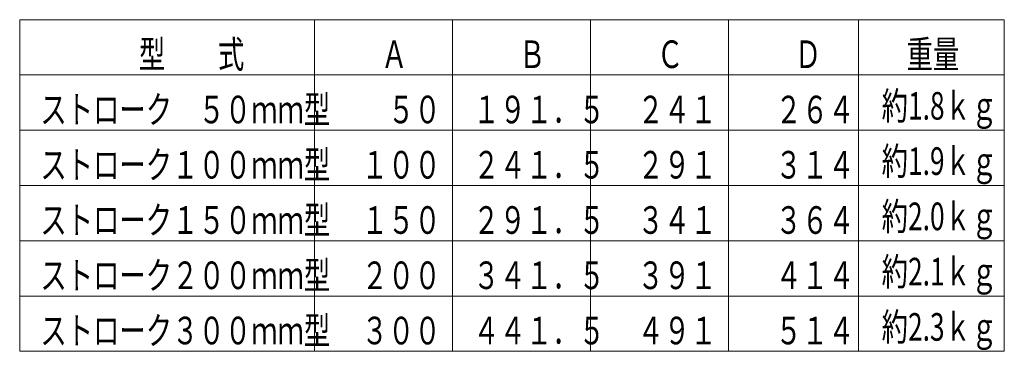
# Model space of a CAD drawing. Units: millimetres. Extents: x -577 to 162, y -74 to 452.
# Drawn here: x -124 to 162, y 139 to 235 of the extents above; entities that cross this region are included whole.
import ezdxf

# ---------------------------------------------------------------- set-up
doc = ezdxf.new("R2010")
doc.units = ezdxf.units.MM
doc.header["$LTSCALE"] = 0.75
doc.layers.add('寸法', color=7, linetype='CONTINUOUS', lineweight=18)
doc.styles.get("Standard").update_dxf_attribs({"font": 'simplex.shx', "width": 0.7, "height": 7, "bigfont": 'bigfont.shx'})

msp = doc.modelspace()

# ---------------------------------------------------------------- linework, layer by layer
at = {"layer": '寸法', "color": 7, "linetype": 'Continuous'}
for p, q in [((161.546, 234.817), (-123.974, 234.817)), ((-123.974, 234.817), (-123.974, 138.817)), ((-38.454, 234.817), (-38.454, 138.817)), ((1.546, 234.817), (1.546, 138.817)), ((41.546, 234.817), (41.546, 138.817)), ((81.546, 234.817), (81.546, 138.817)), ((119.223, 234.817), (119.223, 138.817)), ((161.546, 138.817), (161.546, 234.817)), ((161.546, 218.817), (-123.974, 218.817)), ((161.546, 202.817), (-123.974, 202.817)), ((161.546, 186.817), (-123.974, 186.817)), ((161.546, 170.817), (-123.974, 170.817)), ((161.546, 154.817), (-123.974, 154.817)), ((-123.974, 138.817), (161.546, 138.817))]:
    msp.add_line(p, q, dxfattribs=at)

# ---------------------------------------------------------------- texts
at = {"layer": '寸法', "color": 7, "width": 0.7}
for s, p in [('\u3000\u3000\u3000\u3000型\u3000\u3000式', (-119.974, 220.817)), ('\u3000\u3000Ａ', (-34.454, 220.817)), ('\u3000\u3000Ｂ', (5.546, 220.817)), ('\u3000\u3000Ｃ', (45.546, 220.817)), ('\u3000\u3000Ｄ', (85.546, 220.817)), ('\u3000重量', (125.546, 220.817)), ('約1.8ｋｇ', (125.988, 205.878)), ('ストローク\u3000５０ｍｍ型', (-117.974, 204.817)), ('\u3000\u3000５０', (-32.454, 204.817)), ('１９１．５', (7.546, 204.817)), ('\u3000２４１', (47.546, 204.817)), ('\u3000２６４', (87.546, 204.817)), ('ストローク１００ｍｍ型', (-117.974, 188.817)), ('約1.9ｋｇ', (125.988, 189.878)), ('\u3000１００', (-32.454, 188.817)), ('２４１．５', (7.546, 188.817)), ('\u3000２９１', (47.546, 188.817)), ('\u3000３１４', (87.546, 188.817)), ('約2.0ｋｇ', (125.988, 173.878)), ('ストローク１５０ｍｍ型', (-117.974, 172.817)), ('\u3000１５０', (-32.454, 172.817)), ('２９１．５', (7.546, 172.817)), ('\u3000３４１', (47.546, 172.817)), ('\u3000３６４', (87.546, 172.817)), ('ストローク２００ｍｍ型', (-117.974, 156.817)), ('約2.1ｋｇ', (125.988, 157.878)), ('\u3000２００', (-32.454, 156.817)), ('３４１．５', (7.546, 156.817)), ('\u3000３９１', (47.546, 156.817)), ('\u3000４１４', (87.546, 156.817)), ('ストローク３００ｍｍ型', (-117.974, 140.817)), ('\u3000３００', (-32.454, 140.817)), ('４４１．５', (7.546, 140.817)), ('\u3000４９１', (47.546, 140.817)), ('\u3000５１４', (87.546, 140.817)), ('約2.3ｋｇ', (125.988, 141.878))]:
    msp.add_text(s, height=8, dxfattribs=at).set_placement(p)

doc.saveas('drawing.dxf')
